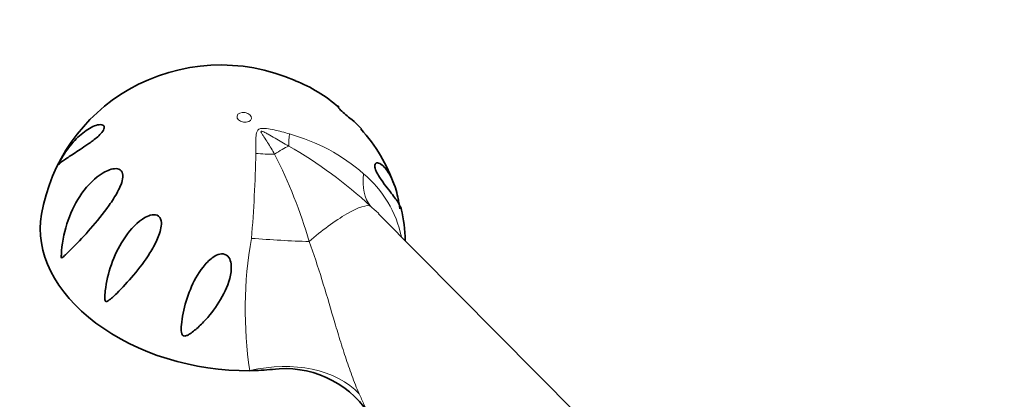
# Model space of a CAD drawing. Units: millimetres. Extents: x 0 to 2466, y 0 to 2754.
# Drawn here: x 460 to 594, y 921 to 973 of the extents above; entities that cross this region are included whole.
import ezdxf
from ezdxf import colors
from ezdxf.entities.mleader import LeaderData, LeaderLine
from ezdxf.math import Vec2, Vec3

# ---------------------------------------------------------------- set-up
doc = ezdxf.new("R2010")
doc.units = ezdxf.units.MM
doc.layers.add('DV5_Défaut', color=7, linetype='Continuous')
doc.layers.add('Défaut', color=7, linetype='Continuous')

# ---------------------------------------------------------------- blocks, each defined once
blk = doc.blocks.new('_DOT')
at = {"color": 0}
blk.add_line((0, 0), (-1, 0), dxfattribs=at)
at = {"color": 0, "const_width": 0.333}
blk.add_lwpolyline([(-0.1665, 0, 1), (0.1665, 0, 1)], format="xyb", close=True, dxfattribs=at)
blk = doc.blocks.new('SE4')
at = {"layer": 'DV5_Défaut', "color": 7, "linetype": 'Continuous', "lineweight": 35}
blk.add_line((535.65, 918.72), (508.64, 945.97), dxfattribs=at)
for centre, radius, start, end in [((487.14, 941.16), 25.16, 66.2248, 119.8624), ((486.73, 941.84), 24.37, 119.8247, 170.2987), ((489.81, 945.24), 20.36, 48.7948, 68.459), ((489.87, 942.69), 22.14, 18.8984, 42.2703), ((490.47, 941.76), 21.84, 1.539, 12.9514), ((495.94, 911.21), 13.64, 34.1058, 97.6578)]:
    blk.add_arc(centre, radius, start, end, dxfattribs=at)
at = {"layer": 'DV5_Défaut', "color": 7, "linetype": 'Continuous', "lineweight": 18}
for centre, radius, start, end in [((489.64, 932.07), 25.77, 48.8253, 74.5332), ((467.08, 903.73), 59.28, 46.9323, 60.3459), ((316.67, 957.49), 175.28, 355.1413, 358.9438), ((435.78, 924), 65.98, 16.0243, 27.1756), ((496.76, 939.71), 15.34, 11.8179, 50.0291), ((484.15, 919.22), 36.35, 47.5272, 49.9173), ((546.26, 932.94), 55.79, 169.99, 188.6315)]:
    blk.add_arc(centre, radius, start, end, dxfattribs=at)
blk.add_ellipse((490.34, 959.17), major_axis=(-0.985, 0.17), ratio=0.671153, dxfattribs=at)
for centre, major_axis, ratio, start_param, end_param in [((501.67, 966.62), (-4.44, -14.33), 0.197284, -0.766774, -0.595183), ((493.56, 952), (4.3, 3.46), 0.211325, 0.688479, 1.189285), ((494.64, 962.56), (-15, -0.11), 0.562182, 1.383914, 1.555506), ((518.06, 957.72), (-10.14, -11.05), 0.493576, 5.679076, 6.214597), ((501.56, 942.04), (-6.11, -4.91), 0.211325, 3.225015, 4.935935), ((493.76, 943.69), (-14.97, 0.95), 0.081266, 1.412086, 1.947607), ((493.38, 914.33), (14.55, 3.67), 0.699343, 0.369297, 1.551066)]:
    blk.add_ellipse(centre, major_axis=major_axis, ratio=ratio, start_param=start_param, end_param=end_param, dxfattribs=at)
at = {"layer": 'DV5_Défaut', "color": 7, "linetype": 'Continuous', "lineweight": 35}
for major_axis, start_param, end_param in [((-24.63, 4.26), -0.001484, 1.839854), ((24.63, -4.26), 4.981446, 5.109395)]:
    blk.add_ellipse((487.31, 941.64), major_axis=major_axis, ratio=0.671153, start_param=start_param, end_param=end_param, dxfattribs=at)
for points, knots in [([(506.33, 957.59), (506.17, 957.77), (506, 957.95), (505.51, 958.42), (505.16, 958.72), (504.52, 959.25), (504.28, 959.45), (503.77, 959.9), (503.51, 960.14), (503.21, 960.47), (503.15, 960.56), (503.1, 960.67), (503.1, 960.68), (503.16, 960.67), (503.21, 960.63), (503.28, 960.57)], [0, 0, 0, 0, 0.166304, 0.166304, 0.398854, 0.398854, 0.51513, 0.51513, 0.631405, 0.631405, 0.74768, 0.74768, 0.863955, 0.863955, 1, 1, 1, 1]), ([(471.19, 957.58), (471.13, 957.39), (470.97, 957.16), (470.6, 956.75), (470.4, 956.56), (469.79, 956.05), (469.39, 955.76), (468.28, 954.98), (467.62, 954.57), (466.51, 953.84), (466.05, 953.53), (465.51, 953.13), (465.35, 953.01), (465.17, 952.86), (465.11, 952.82), (465.05, 952.78), (465.03, 952.77), (465.01, 952.78), (465.01, 952.79), (465.07, 952.94), (465.15, 953.08), (465.28, 953.32), (465.34, 953.43), (465.53, 953.76), (465.66, 953.96), (466.04, 954.56), (466.31, 954.93), (467.13, 955.96), (467.71, 956.55), (468.91, 957.51), (469.54, 957.89), (470.41, 958.16), (470.69, 958.2), (471.02, 958.13), (471.12, 958.08), (471.24, 957.9), (471.26, 957.77), (471.19, 957.58)], [0, 0, 0, 0, 0.03125, 0.03125, 0.0625, 0.0625, 0.125, 0.125, 0.25, 0.25, 0.375, 0.375, 0.4375, 0.4375, 0.46875, 0.46875, 0.484375, 0.484375, 0.5, 0.5, 0.515625, 0.515625, 0.53125, 0.53125, 0.5625, 0.5625, 0.625, 0.625, 0.75, 0.75, 0.875, 0.875, 0.9375, 0.9375, 0.96875, 0.96875, 1, 1, 1, 1]), ([(511.77, 946.59), (511.76, 946.65), (511.75, 946.71), (511.62, 947.07), (511.42, 947.44), (510.8, 948.33), (510.37, 948.86), (509.59, 949.86), (509.3, 950.23), (508.85, 950.89), (508.69, 951.14), (508.4, 951.67), (508.27, 951.97), (508.14, 952.46), (508.15, 952.64), (508.24, 952.87), (508.31, 952.92), (508.57, 952.98), (508.77, 952.9), (509.39, 952.5), (509.8, 952), (510.51, 950.78), (510.81, 950.04), (511.17, 948.81), (511.27, 948.38), (511.41, 947.68), (511.45, 947.43), (511.52, 947.05), (511.54, 946.92), (511.57, 946.74), (511.57, 946.71), (511.58, 946.67)], [0, 0, 0, 0, 0.028567, 0.028567, 0.169302, 0.169302, 0.310037, 0.310037, 0.380405, 0.380405, 0.415589, 0.415589, 0.450772, 0.450772, 0.485956, 0.485956, 0.52114, 0.52114, 0.591508, 0.591508, 0.732243, 0.732243, 0.872978, 0.872978, 0.943346, 0.943346, 0.97853, 0.97853, 0.996121, 0.996121, 1, 1, 1, 1]), ([(465.43, 940.94), (465.55, 942.37), (465.84, 943.78), (466.78, 946.44), (467.41, 947.68), (469.01, 949.92), (470, 950.93), (471.67, 951.92), (472.29, 952.18), (473.13, 952.16), (473.4, 952.08), (473.75, 951.66), (473.81, 951.34), (473.73, 950.35), (473.42, 949.65), (472.73, 948.36), (472.33, 947.75), (471.09, 945.99), (470.22, 944.94), (468.54, 943.02), (467.75, 942.18), (466.65, 941.07), (466.29, 940.72), (465.88, 940.33), (465.8, 940.25), (465.63, 940.11), (465.56, 940.02), (465.45, 939.97), (465.42, 939.96), (465.39, 940.04), (465.39, 940.09), (465.39, 940.22), (465.39, 940.31), (465.4, 940.58), (465.41, 940.76), (465.43, 940.94)], [0, 0, 0, 0, 0.125, 0.125, 0.25, 0.25, 0.375, 0.375, 0.4375, 0.4375, 0.46875, 0.46875, 0.5, 0.5, 0.5625, 0.5625, 0.625, 0.625, 0.75, 0.75, 0.875, 0.875, 0.9375, 0.9375, 0.953125, 0.953125, 0.96875, 0.96875, 0.972656, 0.972656, 0.976562, 0.976562, 0.984375, 0.984375, 1, 1, 1, 1]), ([(472.94, 935.13), (472.56, 934.76), (472.19, 934.39), (471.72, 934.09), (471.67, 934.06), (471.55, 934.02), (471.48, 934), (471.37, 934.12), (471.35, 934.21), (471.33, 934.37), (471.33, 934.45), (471.32, 934.84), (471.35, 935.15), (471.52, 936.68), (471.81, 937.89), (472.64, 940.25), (473.17, 941.38), (474.55, 943.52), (475.39, 944.55), (476.73, 945.45), (477.01, 945.61), (477.6, 945.84), (477.92, 945.91), (478.54, 945.81), (478.81, 945.59), (479.06, 944.99), (479.06, 944.64), (478.94, 943.64), (478.7, 943), (478.14, 941.78), (477.82, 941.21), (476.79, 939.56), (476.02, 938.55), (474.49, 936.72), (473.72, 935.89), (472.94, 935.13)], [0, 0, 0, 0, 0.0625, 0.0625, 0.070313, 0.070313, 0.078125, 0.078125, 0.085938, 0.085938, 0.09375, 0.09375, 0.125, 0.125, 0.25, 0.25, 0.375, 0.375, 0.5, 0.5, 0.53125, 0.53125, 0.5625, 0.5625, 0.59375, 0.59375, 0.625, 0.625, 0.6875, 0.6875, 0.75, 0.75, 0.875, 0.875, 1, 1, 1, 1]), ([(482.12, 929.31), (481.97, 929.34), (481.88, 929.48), (481.79, 929.74), (481.77, 929.88), (481.74, 930.28), (481.75, 930.55), (481.81, 931.36), (481.9, 931.9), (482.22, 933.51), (482.55, 934.61), (483.43, 936.74), (483.97, 937.78), (485.09, 939.2), (485.5, 939.64), (486.23, 940.17), (486.5, 940.33), (487.08, 940.52), (487.41, 940.56), (487.99, 940.36), (488.22, 940.12), (488.49, 939.57), (488.55, 939.26), (488.61, 938.36), (488.51, 937.75), (488.05, 936.01), (487.51, 934.93), (486.28, 932.95), (485.56, 932.03), (484.4, 930.82), (484, 930.43), (483.36, 929.91), (483.14, 929.74), (482.79, 929.52), (482.67, 929.45), (482.42, 929.34), (482.27, 929.28), (482.12, 929.31)], [0, 0, 0, 0, 0.015625, 0.015625, 0.03125, 0.03125, 0.0625, 0.0625, 0.125, 0.125, 0.25, 0.25, 0.375, 0.375, 0.4375, 0.4375, 0.46875, 0.46875, 0.5, 0.5, 0.53125, 0.53125, 0.5625, 0.5625, 0.625, 0.625, 0.75, 0.75, 0.875, 0.875, 0.9375, 0.9375, 0.96875, 0.96875, 0.984375, 0.984375, 1, 1, 1, 1])]:
    blk.add_open_spline(points, degree=3, knots=knots, dxfattribs=at)
at = {"layer": 'DV5_Défaut', "color": 7, "linetype": 'Continuous', "lineweight": 18}
for points, knots in [([(491.92, 954.26), (491.92, 954.87), (491.92, 955.45), (491.94, 956.3), (491.94, 956.58), (492, 956.98), (492.03, 957.12), (492.11, 957.3), (492.14, 957.36), (492.23, 957.46), (492.28, 957.51), (492.42, 957.58), (492.49, 957.61), (492.66, 957.64), (492.74, 957.65), (493.01, 957.66), (493.19, 957.65), (493.72, 957.59), (494.07, 957.52), (495.13, 957.3), (495.83, 957.11), (496.51, 956.91)], [0, 0, 0, 0, 0.25, 0.25, 0.375, 0.375, 0.4375, 0.4375, 0.46875, 0.46875, 0.5, 0.5, 0.53125, 0.53125, 0.5625, 0.5625, 0.625, 0.625, 0.75, 0.75, 1, 1, 1, 1]), ([(496.41, 955.25), (495.79, 955.62), (495.16, 955.98), (494.23, 956.52), (493.92, 956.69), (493.45, 956.95), (493.29, 957.04), (493.05, 957.16), (492.97, 957.19), (492.84, 957.25), (492.8, 957.26), (492.71, 957.29), (492.65, 957.29), (492.59, 957.21), (492.64, 957.14), (492.71, 957.01), (492.75, 956.94), (492.86, 956.75), (492.94, 956.63), (493.19, 956.25), (493.36, 955.99), (493.85, 955.21), (494.17, 954.68), (494.48, 954.13)], [0, 0, 0, 0, 0.25, 0.25, 0.375, 0.375, 0.4375, 0.4375, 0.46875, 0.46875, 0.484375, 0.484375, 0.5, 0.5, 0.53125, 0.53125, 0.5625, 0.5625, 0.625, 0.625, 0.75, 0.75, 1, 1, 1, 1]), ([(499.2, 942.21), (500.44, 938.81), (501.46, 935.31), (502.76, 930.88), (503.03, 930), (503.43, 928.67), (503.57, 928.22), (503.85, 927.34), (503.99, 926.9), (504.42, 925.6), (504.72, 924.74), (505.18, 923.47), (505.34, 923.06), (505.67, 922.23), (505.84, 921.82), (506.02, 921.42)], [0, 0, 0, 0, 0.5, 0.5, 0.625, 0.625, 0.6875, 0.6875, 0.75, 0.75, 0.875, 0.875, 0.9375, 0.9375, 1, 1, 1, 1]), ([(506.02, 921.42), (506.24, 920.9), (506.46, 920.42), (506.88, 919.53), (507.08, 919.12), (507.27, 918.83), (507.27, 918.82), (507.27, 918.82)], [0, 0, 0, 0, 0.497126, 0.497126, 0.994253, 0.994253, 1, 1, 1, 1])]:
    blk.add_open_spline(points, degree=3, knots=knots, dxfattribs=at)

msp = doc.modelspace()

# ---------------------------------------------------------------- block references
at = {"layer": 'Défaut'}
msp.add_blockref('SE4', (0, 0), dxfattribs=at)

# ---------------------------------------------------------------- leaders
at = {"layer": 'Défaut', "color": 7, "linetype": 'Continuous', "lineweight": 18}
ml = msp.add_multileader_mtext('Standard', dxfattribs=at)
ml.set_content('{\\pxsm0.9;\\fSolid Edge ISO|b1||i0||c0|p34;\\W1.;25/05/2021\\P}', color=256)
ml.set_leader_properties()
ml.set_arrow_properties(name='DOT')
ml.build(insert=Vec2(0, 0))
ml.multileader.update_dxf_attribs({"leader_type": 0, "dogleg_length": 0, "arrow_head_size": 12})
ctx = ml.context
ctx.base_point, ctx.char_height, ctx.arrow_head_size, ctx.landing_gap_size = Vec3(2378.97, 2747.05), 12, 12, 4.2
notes = []
notes.append((ctx, [(0, (0, 0, 0), (0, 0), (1, 0), 1, [])]))
ctx.mtext.insert = Vec3(2380.97, 2753.17)
for ctx, leaders in notes:
    for number, flags, end, landing, length, lines in leaders:
        leader = LeaderData()
        leader.index, (leader.has_last_leader_line, leader.has_dogleg_vector, leader.attachment_direction) = number, flags
        leader.last_leader_point, leader.dogleg_vector, leader.dogleg_length = Vec3(end), Vec3(landing), length
        for number, points, colour, breaks in lines:
            line = LeaderLine()
            line.index, line.vertices, line.color, line.breaks = number, Vec3.list(points), colors.encode_raw_color(colour), breaks
            leader.lines.append(line)
        ctx.leaders.append(leader)

doc.saveas('drawing.dxf')
